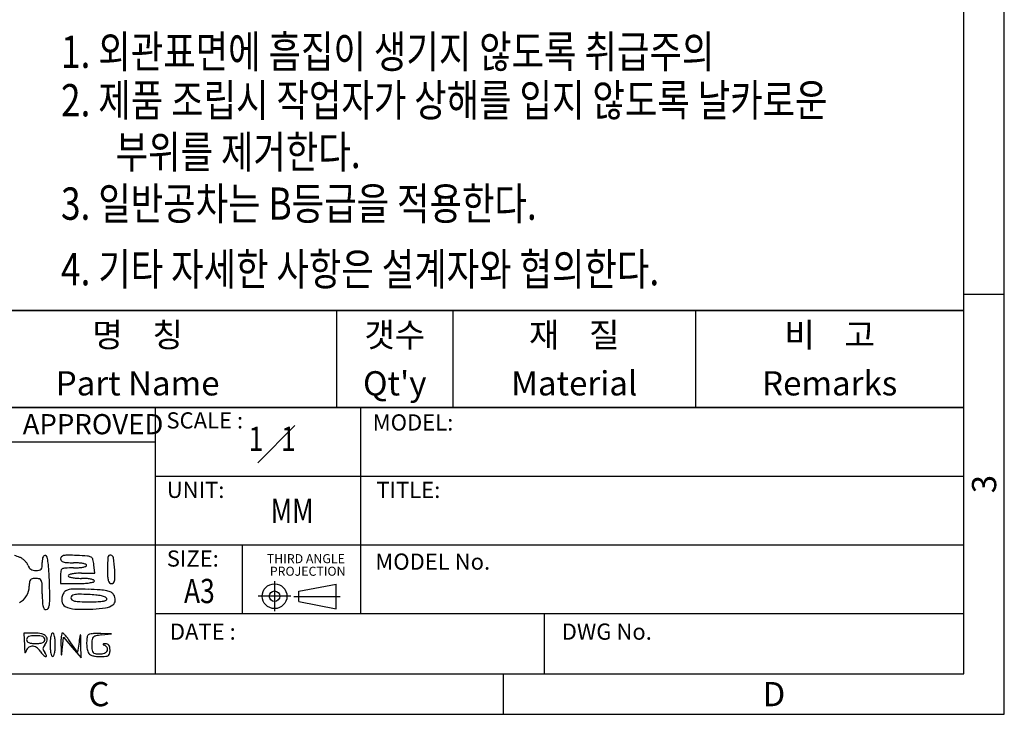
# Model space of a CAD drawing. Extents: x 0 to 367, y 0 to 257.
# Drawn here: x 245 to 367, y 0 to 86 of the extents above; entities that cross this region are included whole.
import ezdxf
from ezdxf.enums import TextEntityAlignment as Align

# ---------------------------------------------------------------- set-up
doc = ezdxf.new("R2010")
doc.units = 0
doc.header["$LTSCALE"] = 10
doc.header["$MEASUREMENT"] = 0
doc.linetypes.add('AUSGEZOGEN', pattern=[0])
doc.linetypes.add('CENTER2', pattern=[1.125, 0.75, -0.125, 0.125, -0.125])
doc.layers.get('0').update_dxf_attribs({"linetype": 'CONTINUOUS'})
doc.styles.get("Standard").update_dxf_attribs({"font": 'simplex.shx', "width": 0.8, "bigfont": 'fhg.shx'})
doc.styles.add('style1', font='gulim.ttc')

msp = doc.modelspace()

# ---------------------------------------------------------------- linework, layer by layer
at = {"color": 3}
for p, q in [((367, 0), (367, 257)), ((362, 5), (362, 252)), ((362, 52), (367, 52)), ((184, 49.975), (362, 49.975)), ((362, 37.975), (184, 37.975)), ((5, 5), (362, 5)), ((305, 5), (305, 0)), ((0, 0), (367, 0))]:
    msp.add_line(p, q, dxfattribs=at)
at = {"color": 5}
for p, q in [((362, 49.975), (184, 49.975)), ((284.4, 49.975), (284.4, 37.975)), ((298.8, 49.975), (298.8, 37.975)), ((328.8, 49.975), (328.8, 37.975)), ((287.421, 12.475), (287.421, 37.975)), ((184.005, 33.725), (262.005, 33.725)), ((262.005, 29.475), (362, 29.475)), ((184, 20.975), (362, 20.975)), ((272.731, 20.975), (272.731, 12.475)), ((262.005, 12.475), (362, 12.475)), ((310.117, 5), (310.117, 12.475))]:
    msp.add_line(p, q, dxfattribs=at)
at = {"color": 3, "linetype": 'AUSGEZOGEN'}
for p, q in [((184.5, 37.975), (362, 37.975)), ((262.005, 5), (262.005, 37.975))]:
    msp.add_line(p, q, dxfattribs=at)
for p, q in [((274.643, 31.133), (279.247, 35.736)), ((254.488, 17.475), (254.387, 18.524)), ((250.254, 17.153), (250.254, 16.185)), ((252.855, 17.475), (254.488, 17.475)), ((250.254, 16.185), (252.35, 16.185)), ((279.747, 15.241), (284.333, 16.129)), ((284.333, 13.06), (284.333, 16.129)), ((279.747, 13.948), (279.747, 15.241)), ((279.747, 13.948), (284.333, 13.06)), ((247.039, 10.057), (245.738, 10.057)), ((245.738, 10.057), (245.782, 8.525)), ((256.543, 9.949), (255.226, 10.003)), ((255.334, 9.822), (256.543, 9.949)), ((250.493, 8.271), (250.624, 9.548)), ((250.624, 9.548), (251.717, 8.271)), ((252.35, 7.677), (251.544, 8.865)), ((252.547, 8.948), (252.35, 7.677)), ((252.81, 6.993), (252.776, 8.606)), ((251.717, 8.271), (252.81, 6.993))]:
    msp.add_line(p, q)
at = {"color": 1, "linetype": 'CENTER2'}
for p, q in [((276.729, 16.469), (276.729, 12.769)), ((278.764, 14.619), (274.694, 14.619)), ((279.12, 14.595), (284.849, 14.595))]:
    msp.add_line(p, q, dxfattribs=at)
for radius in [1.534, 0.647]:
    msp.add_circle((276.729, 14.619), radius)
for centre, radius, start, end in [((241.447, 9.542), 10.577, 69.18328, 72.96309), ((248.908, 19.121), 0.894, 154.90265, 173.69037), ((248.373, 19.371), 0.303, 118.55362, 154.90266), ((248.331, 19.449), 0.216, 71.65242, 118.55349), ((248.307, 19.374), 0.294, 14.19499, 71.65255), ((250.58, 19.265), 0.326, 131.84669, 180.00004), ((250.762, 19.061), 0.599, 101.30993, 131.84672), ((251.167, 17.039), 2.661, 89.28771, 101.30993), ((250.821, -10.741), 30.443, 87.27276, 89.28768), ((250.104, -25.807), 45.527, 85.6005, 87.27282), ((253.509, 18.46), 1.129, 61.60734, 85.60049), ((256.417, 19.417), 0.29, 81.63734, 174.56789), ((256.399, 19.293), 0.415, 8.3926, 81.63735), ((244.629, 17.912), 1.623, 56.3923, 69.18324), ((244.305, 17.425), 2.208, 46.23764, 56.39228), ((244.42, 17.544), 2.043, 35.75657, 46.23759), ((245.282, 18.165), 0.98, 17.60886, 35.75652), ((247.187, 18.77), 1.018, 197.60882, 215.51618), ((243.263, 18.792), 4.733, 353.50921, 360), ((251.88, 18.792), 3.884, 173.69031, 179.99996), ((242.077, 17.798), 6.721, 8.25252, 14.19505), ((237.063, 17.071), 11.786, 3.26397, 8.2525), ((250.604, 19.265), 0.35, 180.00005, 222.90582), ((250.763, 19.413), 0.567, 222.90574, 252.80042), ((251.166, 20.715), 1.931, 252.80046, 266.85146), ((251.867, 33.453), 14.687, 266.85146, 270.00001), ((251.867, 10.55), 8.216, 85.68493, 89.99994), ((252.161, 14.446), 4.309, 78.6901, 85.68488), ((252.387, 15.576), 3.156, 71.48489, 78.6901), ((252.387, 21.31), 3.156, 281.3099, 288.51511), ((253.347, 18.443), 0.133, 0.00005, 71.48502), ((253.347, 18.443), 0.133, 288.51498, 359.99995), ((253.829, 19.052), 0.456, 15.00179, 61.60726), ((250.438, 18.143), 3.967, 5.50733, 15.00176), ((271.467, 17.986), 15.407, 174.56795, 179.99994), ((239.864, 16.854), 17.129, 3.34499, 8.39262), ((247.037, 18.663), 0.835, 215.5162, 236.30685), ((247.086, 18.736), 0.923, 236.30688, 255.92594), ((247.212, 19.236), 1.438, 255.92592, 269.99998), ((247.212, 19.826), 2.028, 270.00003, 281.77952), ((247.546, 18.222), 0.39, 281.77955, 321.72821), ((247.423, 18.319), 0.546, 321.72812, 353.50922), ((196.973, 14.785), 51.942, 1.60534, 3.26391), ((254.061, 17.153), 3.808, 171.13506, 180.00002), ((250.653, 17.685), 0.358, 120.96375, 171.13506), ((250.864, 17.332), 0.769, 92.22794, 120.96379), ((251.867, -8.427), 26.548, 89.99996, 92.228), ((251.354, 17.153), 0.132, 108.23535, 180.00005), ((251.354, 17.153), 0.133, 180.00005, 251.48502), ((252.333, 14.18), 3.262, 101.17205, 108.2353), ((252.557, 13.05), 4.415, 94.26061, 101.17205), ((251.867, 26.336), 8.216, 270.00006, 274.31507), ((252.855, 9.05), 8.426, 89.99995, 94.26066), ((252.161, 22.44), 4.309, 274.31512, 281.3099), ((275.999, 17.986), 19.939, 179.99995, 182.63911), ((258.387, 17.174), 2.308, 182.63901, 195.53687), ((238.188, 16.756), 18.807, 0.70128, 3.34501), ((244.015, 15.863), 2.368, 329.52245, 0.00002), ((250.717, 15.863), 4.334, 173.10303, 180.00005), ((246.93, 16.321), 0.519, 140.19447, 173.10308), ((246.838, 16.397), 0.4, 100.91787, 140.19442), ((247.19, 14.575), 2.255, 89.99997, 100.91801), ((247.19, 15.215), 1.615, 73.33443, 90.00006), ((247.55, 16.418), 0.36, 22.61985, 73.3344), ((246.719, 16.071), 1.26, 1.68303, 22.61983), ((206.688, 14.895), 41.309, 359.99996, 1.68305), ((151.396, 13.507), 97.537, 0.54399, 1.60533), ((252.314, 20.02), 3.156, 251.48489, 258.6901), ((252.54, 21.15), 4.309, 258.6901, 265.68488), ((252.834, 25.046), 8.216, 265.68493, 269.99994), ((252.35, 30.943), 14.758, 269.99996, 273.17784), ((252.834, 8.615), 8.216, 85.68493, 89.99994), ((252.782, 23.169), 6.971, 273.17783, 278.74611), ((253.128, 12.511), 4.309, 78.6901, 85.68488), ((252.955, 22.042), 5.832, 278.74616, 283.79127), ((253.354, 13.641), 3.156, 71.48489, 78.6901), ((254.314, 16.508), 0.133, 283.79122, 0.00001), ((254.314, 16.508), 0.133, 0.00005, 71.48502), ((256.761, 16.722), 0.622, 195.5368, 224.49958), ((256.56, 16.525), 0.339, 224.49962, 269.99999), ((256.56, 16.539), 0.354, 269.99995, 312.51089), ((256.476, 16.631), 0.479, 312.51099, 346.41145), ((255.104, 16.963), 1.89, 346.41145, 0.70126), ((244.286, 15.703), 2.054, 295.61616, 329.52245), ((271.817, 14.895), 23.821, 180.00004, 182.38484), ((252.072, 14.141), 1.675, 151.84501, 185.06628), ((251.434, 14.482), 0.951, 124.32442, 151.84507), ((251.526, 14.348), 1.114, 99.87107, 124.32451), ((252.051, 11.332), 4.175, 89.44632, 99.87108), ((251.861, 14.426), 0.317, 129.81574, 179.99994), ((252.078, 14.166), 0.656, 100.61395, 129.81576), ((252.51, 11.861), 3.001, 89.30364, 100.61403), ((251.438, -52.11), 67.619, 88.07863, 89.44638), ((252.112, -20.891), 35.755, 87.46174, 89.30365), ((252.935, -2.319), 17.166, 84.3792, 87.46176), ((252.172, -30.22), 45.718, 86.26145, 88.07861), ((254.021, 8.716), 6.077, 77.6901, 84.3792), ((254.763, 9.435), 5.978, 78.1211, 86.26146), ((254.533, 11.062), 3.676, 69.72355, 77.69018), ((255.558, 13.211), 2.119, 63.15636, 78.12111), ((256.154, 14.389), 0.799, 32.16524, 63.15624), ((255.754, 14.138), 1.271, 358.02741, 32.16526), ((250.673, 14.015), 2.658, 182.38491, 194.35022), ((247.542, 13.724), 1.347, 333.09588, 352.99201), ((242.286, 14.37), 6.642, 352.99202, 0.54408), ((251.203, 14.063), 0.802, 185.06624, 242.50316), ((251.856, 14.426), 0.312, 179.99999, 232.33361), ((252.17, 14.833), 0.826, 232.33356, 257.69023), ((252.742, 17.454), 3.509, 257.69018, 268.14765), ((253.829, 51.05), 37.122, 268.14774, 269.99996), ((253.829, 45.767), 31.839, 269.99999, 271.9771), ((254.778, 18.256), 4.312, 271.97714, 280.61394), ((255.378, 15.056), 1.057, 280.61402, 300.1464), ((255.708, 14.241), 0.287, 18.28478, 69.72348), ((255.492, 15.313), 2.157, 279.02905, 304.84722), ((255.828, 14.281), 0.16, 300.14651, 18.28485), ((256.324, 14.118), 0.701, 304.84719, 358.02744), ((248.766, 13.527), 0.69, 194.35019, 221.71337), ((248.491, 13.282), 0.322, 221.71337, 269.99998), ((248.491, 13.243), 0.283, 270.00001, 333.09592), ((252.174, 15.929), 2.905, 242.50309, 267.36475), ((253.177, 37.728), 24.727, 267.36474, 272.50628), ((253.651, 26.896), 13.885, 272.50628, 279.02913), ((247.039, 5.969), 4.089, 77.32625, 89.99998), ((247.716, 8.982), 1, 41.25348, 77.32626), ((251.407, 9.109), 2.406, 159.00239, 167.47121), ((249.286, 9.923), 0.134, 89.99988, 159.00234), ((249.286, 9.923), 0.134, 20.99766, 90.00012), ((247.165, 9.109), 2.406, 12.52879, 20.99761), ((254.669, 9.076), 4.361, 168.01733, 173.00586), ((250.495, 9.962), 0.0935, 89.47805, 168.01735), ((250.494, 9.866), 0.189, 44.70982, 89.47799), ((245.719, 5.139), 6.908, 41.36756, 44.70973), ((467.914, -24.287), 217.916, 170.99, 171.22767), ((252.706, 9.838), 0.0196, 33.92127, 170.98988), ((252.579, 9.752), 0.172, 1.31482, 33.92122), ((-300.279, -2.938), 553.176, 1.19575, 1.31492), ((254.094, 9.443), 0.565, 134.99993, 171.53397), ((253.901, 9.635), 0.293, 100.26847, 135.00005), ((254.775, 4.811), 5.196, 95.99187, 100.26839), ((254.831, 4.285), 5.724, 91.24434, 95.99188), ((256.243, 1.126), 8.744, 95.97164, 100.77966), ((254.886, 1.735), 8.275, 87.64254, 91.24432), ((246.417, 9.251), 0.356, 142.68017, 179.99996), ((246.417, 9.251), 0.356, 180.00004, 217.31983), ((246.522, 9.171), 0.488, 113.19859, 142.68018), ((246.522, 9.331), 0.488, 217.31982, 246.80141), ((246.792, 8.541), 1.173, 95.8453, 113.19858), ((246.792, 9.961), 1.173, 246.80142, 264.1547), ((247.19, 4.655), 5.08, 89.99995, 95.84538), ((247.19, 13.847), 5.08, 264.15462, 270.00005), ((247.19, 4.655), 5.08, 84.15462, 90.00005), ((247.19, 13.847), 5.08, 269.99995, 275.84538), ((247.588, 8.541), 1.173, 66.80142, 84.1547), ((247.588, 9.961), 1.173, 275.8453, 293.19858), ((247.858, 9.171), 0.488, 37.31982, 66.80141), ((247.858, 9.331), 0.488, 293.19859, 322.68018), ((249.643, 7.5), 1.725, 140.3098, 150.95069), ((247.963, 9.251), 0.356, 0.00004, 37.31983), ((247.963, 9.251), 0.356, 322.68017, 359.99996), ((247.296, 9.448), 1.325, 320.30984, 347.82869), ((248.06, 9.283), 0.543, 347.82863, 41.25345), ((255.612, 8.606), 6.649, 175.20042, 179.99996), ((255.612, 8.606), 6.649, 180.00004, 184.79958), ((252.492, 8.868), 3.518, 167.47119, 175.20043), ((246.08, 8.868), 3.518, 4.79957, 12.52881), ((242.96, 8.606), 6.649, 0.00004, 4.79958), ((242.96, 8.606), 6.649, 355.20042, 359.99996), ((260.208, 8.876), 9.907, 178.63011, 182.02681), ((255.353, 8.992), 5.05, 173.00585, 178.63002), ((245.875, 5.277), 6.7, 37.12148, 41.36753), ((242.565, 2.771), 10.852, 34.16286, 37.12145), ((257.959, 8.867), 4.472, 171.53401, 179.49354), ((258.148, 8.866), 4.662, 179.4936, 187.8498), ((260.346, 8.586), 6.221, 173.87979, 180.00005), ((261.444, 8.586), 7.32, 179.99994, 185.09544), ((254.666, 9.195), 0.509, 135.61894, 173.87982), ((254.717, 9.146), 0.58, 100.77959, 135.61889), ((255.549, 8.653), 0.0383, 139.39871, 236.14115), ((255.619, 8.593), 0.131, 97.39996, 139.39862), ((255.919, 9.204), 0.702, 236.1411, 248.02549), ((255.933, 6.177), 2.568, 92.58303, 97.39998), ((255.349, 7.791), 0.822, 34.65479, 68.0255), ((255.847, 8.091), 0.651, 69.89488, 92.58294), ((255.941, 8.347), 0.379, 35.86038, 69.8949), ((255.771, 8.224), 0.588, 10.00685, 35.86032), ((261.071, 8.964), 15.294, 181.64223, 183.70184), ((247.833, 8.107), 2.029, 183.70189, 192.83413), ((245.89, 7.664), 0.0362, 192.83409, 303.71892), ((245.837, 7.744), 0.132, 303.71882, 349.09781), ((246.916, 7.536), 0.967, 134.82195, 169.09786), ((246.75, 7.703), 0.732, 92.5902, 134.82191), ((246.76, 7.487), 0.948, 56.64641, 92.5902), ((246.418, 6.969), 1.568, 31.98521, 56.6464), ((249.939, 9.168), 2.583, 211.98523, 218.70432), ((249.492, 8.809), 2.009, 218.70439, 226.81523), ((248.522, 8.123), 0.443, 150.9507, 180.20279), ((248.526, 8.123), 0.447, 180.20271, 209.25885), ((249.172, 8.469), 1.543, 226.81525, 235.54955), ((249.684, 8.772), 1.775, 209.2588, 219.6902), ((246.993, 6.538), 1.723, 32.05477, 39.69016), ((248.006, 7.173), 0.527, 13.60386, 32.05485), ((252.492, 8.344), 3.518, 184.79957, 192.52881), ((251.407, 8.103), 2.406, 192.52879, 200.99761), ((247.165, 8.103), 2.406, 339.00239, 347.47121), ((246.08, 8.344), 3.518, 347.47119, 355.20043), ((983.22, 34.463), 733.37, 182.026875, 182.112131), ((250.478, 7.439), 0.131, 182.11201, 215.98735), ((250.385, 7.372), 0.0151, 215.98715, 354.01798), ((-103.061, 44.406), 355.396, 354.01827, 354.16426), ((256.052, 8.577), 2.546, 187.84974, 200.99363), ((254.163, 7.852), 0.523, 200.99361, 231.91192), ((254.472, 8.245), 1.023, 231.91178, 250.63302), ((254.655, 7.981), 0.503, 185.09542, 221.09443), ((254.585, 7.92), 0.411, 221.09445, 262.69326), ((255.092, 11.876), 4.399, 262.69316, 270.00002), ((255.092, 9.232), 1.755, 270.00001, 290.1213), ((255.472, 8.194), 0.65, 290.12125, 332.33147), ((255.734, 8.057), 0.354, 332.33156, 34.6548), ((255.98, 7.592), 0.362, 302.70766, 347.71596), ((254.285, 7.961), 2.097, 347.71587, 359.99999), ((254.277, 7.961), 2.105, 0.00002, 10.0069), ((248.436, 7.395), 0.241, 235.54957, 270.00003), ((248.436, 7.234), 0.08, 270.00016, 332.71278), ((248.38, 7.263), 0.142, 332.71262, 13.60354), ((249.286, 7.289), 0.134, 200.99766, 270.00012), ((249.286, 7.289), 0.134, 269.99988, 339.00234), ((254.756, 9.053), 1.879, 250.63294, 263.93764), ((255.126, 12.544), 5.39, 263.93765, 269.99997), ((255.126, 17.757), 10.603, 270.00001, 273.91614), ((255.803, 7.867), 0.689, 273.91611, 302.70768)]:
    msp.add_arc(centre, radius, start, end)

# ---------------------------------------------------------------- texts
at = {"style": 'style1', "width": 0.8}
for s, p in [('1. 외관표면에 흠집이 생기지 않도록 취급주의', (250.312, 80.019)), ('2. 제품 조립시 작업자가 상해를 입지 않도록 날카로운', (250.312, 74.019)), ('부위를 제거한다.', (257.071, 67.619)), ('3. 일반공차는 B등급을 적용한다.', (250.312, 61.219)), ('4. 기타 자세한 사항은 설계자와 협의한다.', (250.312, 53.104))]:
    msp.add_text(s, height=4, dxfattribs=at).set_placement(p)
at = {"color": 3, "style": 'style1'}
for s, p in [('명    칭', (259.8, 46.975)), ('갯수', (291.6, 46.975)), ('재    질', (313.8, 46.975)), ('비    고', (345.4, 46.975)), ("Qt'y", (291.6, 40.975)), ('Material', (313.8, 40.975)), ('Remarks', (345.4, 40.975)), ('Part Name', (259.8, 40.975)), ('C', (255, 2.5)), ('D', (338.5, 2.5))]:
    msp.add_text(s, height=3, dxfattribs=at).set_placement(p, align=Align.MIDDLE_CENTER)
for s, height, p in [('APPROVED', 2.5, (245.576, 34.666)), ('MODEL:', 2, (288.88, 35.131)), ('UNIT:', 2, (263.398, 26.785)), ('TITLE:', 2, (289.322, 26.785)), ('SIZE:', 2, (263.398, 18.285)), ('THIRD ANGLE', 1.12, (275.774, 18.711)), ('MODEL No.', 2, (289.198, 17.904)), ('PROJECTION', 1.12, (276.144, 17.152)), ('DATE :', 2, (263.782, 9.236)), ('DWG No.', 2, (312.253, 9.236))]:
    msp.add_text(s, height=height, dxfattribs=at).set_placement(p)
msp.add_text('SCALE : ', height=2, dxfattribs=at).set_placement((268.405, 34.76), align=Align.BOTTOM_CENTER)
at = {"width": 0.8}
for s, p in [('1   1', (273.521, 32.613)), ('MM', (276.247, 23.699))]:
    msp.add_text(s, height=3, dxfattribs=at).set_placement(p)
at = {"color": 3, "style": 'style1'}
msp.add_text('3', height=3, rotation=90, dxfattribs=at).set_placement((364.5, 28.5), align=Align.MIDDLE_CENTER)
at = {"width": 0.8}
msp.add_text('A3', height=3, dxfattribs=at).set_placement((267.433, 15.265), align=Align.MIDDLE_CENTER)

doc.saveas('drawing.dxf')
